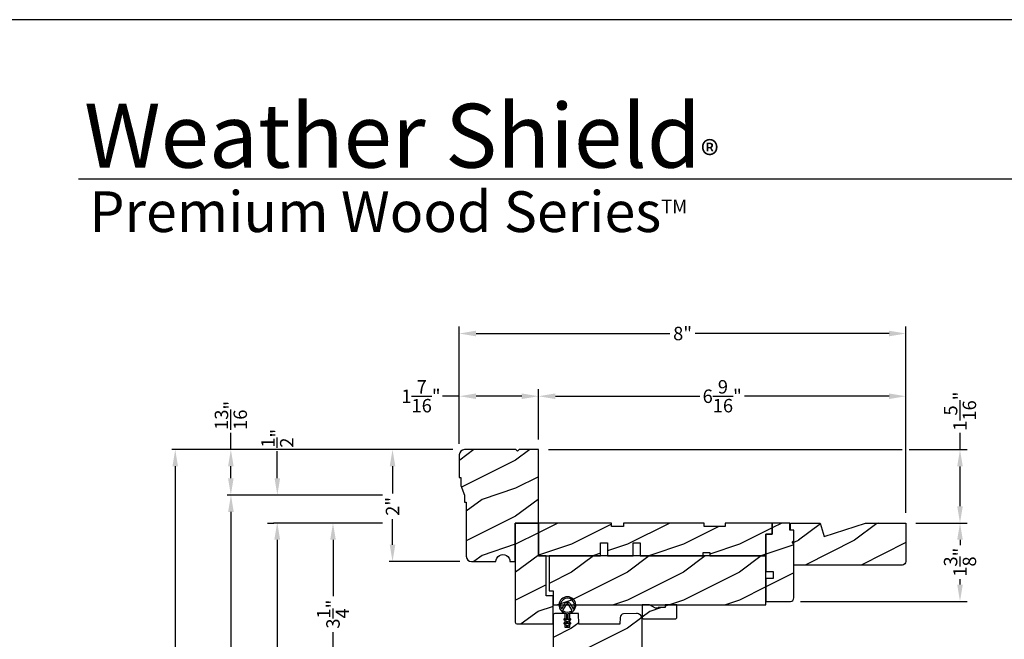
# Model space of a CAD drawing. Extents: x 0 to 68, y 0 to 44.
# Drawn here: x 34.7 to 52.3, y 32.9 to 44 of the extents above; entities that cross this region are included whole.
import ezdxf

# ---------------------------------------------------------------- set-up
doc = ezdxf.new("R2010")
doc.units = 0
doc.header["$LTSCALE"] = 2
doc.header["$MEASUREMENT"] = 0
doc.header["$PDMODE"] = 3
doc.layers.get('0').update_dxf_attribs({"linetype": 'CONTINUOUS'})
doc.layers.get('DEFPOINTS').update_dxf_attribs({"color": 3, "linetype": 'CONTINUOUS'})
doc.layers.add('Dim', color=7, linetype='CONTINUOUS')
doc.styles.add('Arial', font='arial.ttf')
doc.styles.get("Standard").update_dxf_attribs({"font": 'arial.ttf'})
doc.dimstyles.get("Standard").update_dxf_attribs({"dimtxt": 0.24, "dimasz": 0.3, "dimexe": 0.0625, "dimexo": 0.18, "dimgap": 0.09, "dimtad": 0, "dimdec": 4, "dimzin": 0, "dimdsep": 46, "dimlunit": 4, "dimtxsty": 'Standard', "dimcen": 0, "dimadec": 5, "dimazin": 0, "dimtfac": 1, "dimtdec": 4, "dimtofl": 0, "dimtmove": 0, "dimatfit": 3, "dimfxl": 1, "dimtolj": 1, "dimtzin": 0, "dimarcsym": 0})
pattern_1 = [(216.8699, (152.94272, -3.57075), (2.99999992, 2.00000012), [0.5, -4.5]), (206.5651, (153.54272, -3.87075), (-0.9999992, -1.0000013), [1.118034, -1.118034]), (198.4349, (153.54272, -4.37075), (-2.0000004, -0.9999984), [0.632456, -2.529822])]

# ---------------------------------------------------------------- blocks, each defined once
blk = doc.blocks.new('*D715')
at = {"layer": 'DEFPOINTS', "color": 0, "transparency": 16777216}
for p in [(42.599, 36.322), (41.344, 34.322), (42.724, 34.322)]:
    blk.add_point(p, dxfattribs=at)
at = {"layer": 'Dim', "color": 0, "lineweight": -2, "transparency": 16777216}
for p, q in [((42.419, 36.322), (41.281, 36.322)), ((41.344, 36.022), (41.344, 35.536)), ((41.344, 34.622), (41.344, 35.076)), ((42.544, 34.322), (41.281, 34.322))]:
    blk.add_line(p, q, dxfattribs=at)
at = {"layer": 'Dim', "color": 0, "transparency": 16777216}
for points in [[(41.294, 36.022), (41.394, 36.022), (41.344, 36.322)], [(41.294, 34.622), (41.394, 34.622), (41.344, 34.322)]]:
    blk.add_solid(points, dxfattribs=at)
at = {"layer": 'Dim', "color": 0, "transparency": 16777216, "insert": (41.344, 35.306), "char_height": 0.24, "attachment_point": 5, "rotation": 90}
blk.add_mtext('\\A1;2"', dxfattribs=at)
blk = doc.blocks.new('*D762')
at = {"layer": 'DEFPOINTS', "color": 0, "transparency": 16777216}
for p in [(43.954, 36.321), (50.518, 35.009), (51.487, 35.009)]:
    blk.add_point(p, dxfattribs=at)
at = {"layer": 'Dim', "color": 0, "transparency": 16777216}
for p, q in [((51.487, 36.321), (51.487, 36.622)), ((51.487, 35.309), (51.487, 36.021))]:
    blk.add_line(p, q, dxfattribs=at)
at = {"layer": 'Dim', "color": 0, "lineweight": -2, "transparency": 16777216}
for p, q in [((44.134, 36.321), (50.456, 36.321)), ((50.581, 36.321), (51.612, 36.321)), ((50.698, 35.009), (51.612, 35.009))]:
    blk.add_line(p, q, dxfattribs=at)
at = {"layer": 'Dim', "color": 0, "transparency": 16777216}
for points in [[(51.437, 36.021), (51.537, 36.021), (51.487, 36.321)], [(51.437, 35.309), (51.537, 35.309), (51.487, 35.009)]]:
    blk.add_solid(points, dxfattribs=at)
at = {"layer": 'Dim', "color": 0, "transparency": 16777216, "insert": (51.487, 37.007), "char_height": 0.24, "attachment_point": 5, "rotation": 90}
blk.add_mtext('\\A1;1{\\H1x;\\S5/16;}"', dxfattribs=at)
blk = doc.blocks.new('*D763')
at = {"layer": 'DEFPOINTS', "color": 0, "transparency": 16777216}
for p in [(42.537, 37.274), (43.954, 36.321), (42.537, 36.241)]:
    blk.add_point(p, dxfattribs=at)
at = {"layer": 'Dim', "color": 0, "lineweight": -2, "transparency": 16777216}
for p, q in [((42.537, 36.421), (42.537, 37.399)), ((43.954, 36.501), (43.954, 37.399))]:
    blk.add_line(p, q, dxfattribs=at)
at = {"layer": 'Dim', "color": 0, "transparency": 16777216}
for p, q in [((42.537, 37.274), (42.237, 37.274)), ((43.654, 37.274), (42.837, 37.274))]:
    blk.add_line(p, q, dxfattribs=at)
for points in [[(42.837, 37.324), (42.837, 37.224), (42.537, 37.274)], [(43.654, 37.324), (43.654, 37.224), (43.954, 37.274)]]:
    blk.add_solid(points, dxfattribs=at)
at = {"layer": 'Dim', "color": 0, "transparency": 16777216, "insert": (41.852, 37.274), "char_height": 0.24, "attachment_point": 5}
blk.add_mtext('\\A1;1{\\H1x;\\S7/16;}"', dxfattribs=at)
blk = doc.blocks.new('*D764')
at = {"layer": 'DEFPOINTS', "color": 0, "transparency": 16777216}
for p in [(43.954, 37.274), (43.954, 36.321), (50.518, 35.009)]:
    blk.add_point(p, dxfattribs=at)
at = {"layer": 'Dim', "color": 0, "lineweight": -2, "transparency": 16777216}
for p, q in [((43.954, 36.501), (43.954, 37.399)), ((50.518, 35.189), (50.518, 37.399))]:
    blk.add_line(p, q, dxfattribs=at)
at = {"layer": 'Dim', "color": 0, "transparency": 16777216}
for p, q in [((44.254, 37.274), (46.839, 37.274)), ((50.218, 37.274), (47.633, 37.274))]:
    blk.add_line(p, q, dxfattribs=at)
for points in [[(44.254, 37.324), (44.254, 37.224), (43.954, 37.274)], [(50.218, 37.324), (50.218, 37.224), (50.518, 37.274)]]:
    blk.add_solid(points, dxfattribs=at)
at = {"layer": 'Dim', "color": 0, "transparency": 16777216, "insert": (47.236, 37.274), "char_height": 0.24, "attachment_point": 5}
blk.add_mtext('\\A1;6{\\H1x;\\S9/16;}"', dxfattribs=at)
blk = doc.blocks.new('*D765')
at = {"layer": 'DEFPOINTS', "color": 0, "transparency": 16777216}
for p in [(42.537, 38.394), (42.537, 36.241), (50.518, 35.009)]:
    blk.add_point(p, dxfattribs=at)
at = {"layer": 'Dim', "color": 0, "lineweight": -2, "transparency": 16777216}
for p, q in [((42.537, 36.421), (42.537, 38.519)), ((50.518, 35.189), (50.518, 38.519))]:
    blk.add_line(p, q, dxfattribs=at)
at = {"layer": 'Dim', "color": 0, "transparency": 16777216}
for p, q in [((42.837, 38.394), (46.299, 38.394)), ((50.218, 38.394), (46.756, 38.394))]:
    blk.add_line(p, q, dxfattribs=at)
for points in [[(42.837, 38.444), (42.837, 38.344), (42.537, 38.394)], [(50.218, 38.444), (50.218, 38.344), (50.518, 38.394)]]:
    blk.add_solid(points, dxfattribs=at)
at = {"layer": 'Dim', "color": 0, "transparency": 16777216, "insert": (46.528, 38.394), "char_height": 0.24, "attachment_point": 5}
blk.add_mtext('\\A1;8"', dxfattribs=at)
blk = doc.blocks.new('*D766')
at = {"layer": 'DEFPOINTS', "color": 0, "transparency": 16777216}
for p in [(50.518, 35.009), (48.456, 33.609), (51.487, 33.609)]:
    blk.add_point(p, dxfattribs=at)
at = {"layer": 'Dim', "color": 0, "lineweight": -2, "transparency": 16777216}
for p, q in [((50.698, 35.009), (51.612, 35.009)), ((48.636, 33.609), (51.612, 33.609))]:
    blk.add_line(p, q, dxfattribs=at)
at = {"layer": 'Dim', "color": 0, "transparency": 16777216}
for p, q in [((51.487, 34.709), (51.487, 34.613)), ((51.487, 33.909), (51.487, 34.005))]:
    blk.add_line(p, q, dxfattribs=at)
for points in [[(51.437, 34.709), (51.537, 34.709), (51.487, 35.009)], [(51.437, 33.909), (51.537, 33.909), (51.487, 33.609)]]:
    blk.add_solid(points, dxfattribs=at)
at = {"layer": 'Dim', "color": 0, "transparency": 16777216, "insert": (51.487, 34.309), "char_height": 0.24, "attachment_point": 5, "rotation": 90}
blk.add_mtext('\\A1;1{\\H1x;\\S3/8;}"', dxfattribs=at)
blk = doc.blocks.new('*D717')
at = {"layer": 'DEFPOINTS', "color": 0, "transparency": 16777216}
for p in [(39.281, 35.009), (41.344, 35.009), (42.341, 23.847)]:
    blk.add_point(p, dxfattribs=at)
at = {"layer": 'Dim', "color": 0, "lineweight": -2, "transparency": 16777216}
for p, q in [((41.164, 35.009), (39.219, 35.009)), ((39.281, 34.709), (39.281, 30.637)), ((39.281, 24.147), (39.281, 28.219)), ((42.161, 23.847), (39.219, 23.847))]:
    blk.add_line(p, q, dxfattribs=at)
at = {"layer": 'Dim', "color": 0, "transparency": 16777216}
for points in [[(39.231, 34.709), (39.331, 34.709), (39.281, 35.009)], [(39.231, 24.147), (39.331, 24.147), (39.281, 23.847)]]:
    blk.add_solid(points, dxfattribs=at)
at = {"layer": 'Dim', "color": 0, "transparency": 16777216, "insert": (39.281, 29.428), "char_height": 0.24, "attachment_point": 5, "rotation": 90}
blk.add_mtext('\\A1;JAMB HEIGHT', dxfattribs=at)
blk = doc.blocks.new('*D718')
at = {"layer": 'DEFPOINTS', "color": 0, "transparency": 16777216}
for p in [(41.344, 35.009), (40.28, 31.753), (44.503, 31.753)]:
    blk.add_point(p, dxfattribs=at)
at = {"layer": 'Dim', "color": 0, "lineweight": -2, "transparency": 16777216}
for p, q in [((41.164, 35.009), (40.218, 35.009)), ((40.28, 34.709), (40.28, 33.7)), ((40.28, 32.053), (40.28, 33.062)), ((44.323, 31.753), (40.218, 31.753))]:
    blk.add_line(p, q, dxfattribs=at)
at = {"layer": 'Dim', "color": 0, "transparency": 16777216}
for points in [[(40.23, 34.709), (40.33, 34.709), (40.28, 35.009)], [(40.23, 32.053), (40.33, 32.053), (40.28, 31.753)]]:
    blk.add_solid(points, dxfattribs=at)
at = {"layer": 'Dim', "color": 0, "transparency": 16777216, "insert": (40.28, 33.381), "char_height": 0.24, "attachment_point": 5, "rotation": 90}
blk.add_mtext('\\A1;3{\\H1x;\\S1/4;}"', dxfattribs=at)
blk = doc.blocks.new('*D720')
at = {"layer": 'DEFPOINTS', "color": 0, "transparency": 16777216}
for p in [(39.285, 35.509), (41.344, 35.509), (39.288, 35.009)]:
    blk.add_point(p, dxfattribs=at)
at = {"layer": 'Dim', "color": 0, "lineweight": -2, "transparency": 16777216}
for p, q in [((39.285, 35.809), (39.285, 36.294)), ((41.164, 35.509), (39.223, 35.509)), ((39.108, 35.009), (39.223, 35.009)), ((39.285, 34.709), (39.285, 34.409))]:
    blk.add_line(p, q, dxfattribs=at)
at = {"layer": 'Dim', "color": 0, "transparency": 16777216}
for points in [[(39.235, 35.809), (39.335, 35.809), (39.285, 35.509)], [(39.235, 34.709), (39.335, 34.709), (39.285, 35.009)]]:
    blk.add_solid(points, dxfattribs=at)
at = {"layer": 'Dim', "color": 0, "transparency": 16777216, "insert": (39.285, 36.523), "char_height": 0.24, "attachment_point": 5, "rotation": 90}
blk.add_mtext('\\A1;{\\H1x;\\S1/2;}"', dxfattribs=at)
blk = doc.blocks.new('*D722')
at = {"layer": 'DEFPOINTS', "color": 0, "transparency": 16777216}
for p in [(41.344, 35.509), (38.456, 23.847), (42.341, 23.847)]:
    blk.add_point(p, dxfattribs=at)
at = {"layer": 'Dim', "color": 0, "lineweight": -2, "transparency": 16777216}
for p, q in [((41.164, 35.509), (38.393, 35.509)), ((38.456, 35.209), (38.456, 31.875)), ((38.456, 24.147), (38.456, 27.481)), ((42.161, 23.847), (38.393, 23.847))]:
    blk.add_line(p, q, dxfattribs=at)
at = {"layer": 'Dim', "color": 0, "transparency": 16777216}
for points in [[(38.406, 35.209), (38.506, 35.209), (38.456, 35.509)], [(38.406, 24.147), (38.506, 24.147), (38.456, 23.847)]]:
    blk.add_solid(points, dxfattribs=at)
at = {"layer": 'Dim', "color": 0, "transparency": 16777216, "insert": (38.456, 29.678), "char_height": 0.24, "attachment_point": 5, "rotation": 90}
blk.add_mtext('\\A1;ROUGH OPENING HEIGHT', dxfattribs=at)
blk = doc.blocks.new('*D723')
at = {"layer": 'DEFPOINTS', "color": 0, "transparency": 16777216}
for p in [(37.46, 36.322), (42.599, 36.322), (42.465, 23.202)]:
    blk.add_point(p, dxfattribs=at)
at = {"layer": 'Dim', "color": 0, "lineweight": -2, "transparency": 16777216}
for p, q in [((42.419, 36.322), (37.397, 36.322)), ((37.46, 36.022), (37.46, 30.906)), ((37.46, 23.502), (37.46, 28.617)), ((42.285, 23.202), (37.397, 23.202))]:
    blk.add_line(p, q, dxfattribs=at)
at = {"layer": 'Dim', "color": 0, "transparency": 16777216}
for points in [[(37.41, 36.022), (37.51, 36.022), (37.46, 36.322)], [(37.41, 23.502), (37.51, 23.502), (37.46, 23.202)]]:
    blk.add_solid(points, dxfattribs=at)
at = {"layer": 'Dim', "color": 0, "transparency": 16777216, "insert": (37.46, 29.762), "char_height": 0.24, "attachment_point": 5, "rotation": 90}
blk.add_mtext('\\A1;UNIT HEIGHT', dxfattribs=at)
blk = doc.blocks.new('*D713')
at = {"color": 0, "lineweight": -2, "transparency": 16777216}
for p, q in [((38.454, 36.322), (38.454, 36.622)), ((42.419, 36.322), (38.391, 36.322)), ((38.454, 35.809), (38.454, 36.022)), ((41.164, 35.509), (38.391, 35.509))]:
    blk.add_line(p, q, dxfattribs=at)
at = {"color": 0, "transparency": 16777216}
for points in [[(38.404, 36.022), (38.504, 36.022), (38.454, 36.322)], [(38.404, 35.809), (38.504, 35.809), (38.454, 35.509)]]:
    blk.add_solid(points, dxfattribs=at)
at = {"layer": 'DEFPOINTS', "color": 0, "transparency": 16777216}
for p in [(38.454, 36.322), (42.599, 36.322), (41.344, 35.509)]:
    blk.add_point(p, dxfattribs=at)
at = {"color": 0, "transparency": 16777216, "insert": (38.454, 36.932), "char_height": 0.24, "attachment_point": 5, "rotation": 90}
blk.add_mtext('\\A1;{\\H1x;\\S13/16;}"', dxfattribs=at)

msp = doc.modelspace()

# ---------------------------------------------------------------- hatches: boundary and pattern name
h = msp.add_hatch()
h.set_pattern_fill('WOOD2', color=0, style=0, pattern_type=2)
h.set_pattern_definition(pattern_1)
edge = h.paths.add_edge_path()
edge.add_line((43.95428, 36.32083), (43.61028, 36.32083))
edge.add_line((43.61028, 36.32083), (43.57928, 36.28983))
edge.add_line((43.57928, 36.28983), (43.54828, 36.32083))
edge.add_line((43.54828, 36.32083), (42.63078, 36.32083))
edge.add_arc((42.63078, 36.22683), 0.094, 90.000015, 179.999985)
edge.add_line((42.53678, 36.22683), (42.53678, 35.82083))
edge.add_line((42.53678, 35.82083), (42.56778, 35.82083))
edge.add_line((42.56778, 35.82083), (42.56778, 35.67983))
edge.add_line((42.56778, 35.67983), (42.63078, 35.50783))
edge.add_line((42.63078, 35.50783), (42.63078, 35.38283))
edge.add_line((42.63078, 35.38283), (42.66178, 35.38283))
edge.add_line((42.66178, 35.38283), (42.66178, 34.41483))
edge.add_arc((42.75578, 34.41483), 0.094, 180.000015, 269.999985)
edge.add_line((42.75578, 34.32083), (43.19308, 34.32083))
edge.add_arc((43.31808, 34.32083), 0.125, -0.000101, 180.000101, ccw=False)
edge.add_line((43.44308, 34.32083), (43.53678, 34.32083))
edge.add_line((43.53678, 34.32083), (43.53678, 35.00883))
edge.add_line((43.53678, 35.00883), (43.95428, 35.00883))
edge.add_line((43.95428, 35.00883), (43.95428, 36.32083))
h = msp.add_hatch()
h.set_pattern_fill('WOOD2', color=0, style=0, pattern_type=2)
h.set_pattern_definition(pattern_1)
edge = h.paths.add_edge_path()
edge.add_line((43.53678, 35.00883), (43.53678, 33.23783))
edge.add_arc((43.56778, 33.23783), 0.031, 179.999765, 269.999693)
edge.add_line((43.56778, 33.20683), (44.21278, 33.20683))
edge.add_line((44.21278, 33.20683), (44.21278, 33.70683))
edge.add_line((44.21278, 33.70683), (44.08778, 33.70683))
edge.add_line((44.08778, 33.70683), (44.08778, 34.42283))
edge.add_line((44.08778, 34.42283), (43.95478, 34.42283))
edge.add_line((43.95478, 34.42283), (43.95478, 35.00883))
edge.add_line((43.95478, 35.00883), (43.53678, 35.00883))
h = msp.add_hatch()
h.set_pattern_fill('WOOD2', color=0, style=0, pattern_type=2)
h.set_pattern_definition(pattern_1)
h.paths.add_polyline_path([(47.01828, 34.48533), (47.01828, 34.42283), (48.01828, 34.42283), (48.01828, 34.80883), (48.12828, 34.80883), (48.12828, 35.00883), (47.28828, 35.00883), (47.28828, 34.94633), (46.91328, 34.94633), (46.91328, 35.00883), (45.47528, 35.00883), (45.47528, 34.94633), (45.25653, 34.94633), (45.25653, 35.00883), (43.95478, 35.00883), (43.95478, 34.42283), (45.05878, 34.42283), (45.05878, 34.65283), (45.18378, 34.65283), (45.18378, 34.42283), (45.64378, 34.42283), (45.64378, 34.65283), (45.76878, 34.65283), (45.76878, 34.42283), (46.89328, 34.42283), (46.89328, 34.48533)])
h = msp.add_hatch()
h.set_pattern_fill('WOOD2', color=0, style=0, pattern_type=2)
h.set_pattern_definition(pattern_1)
edge = h.paths.add_edge_path()
edge.add_line((48.01828, 34.80883), (48.01828, 34.14508))
edge.add_line((48.01828, 34.14508), (48.14828, 34.14508))
edge.add_line((48.14828, 34.14508), (48.14828, 34.02008))
edge.add_line((48.14828, 34.02008), (48.01828, 34.02008))
edge.add_line((48.01828, 34.02008), (48.01828, 33.60883))
edge.add_line((48.01828, 33.60883), (48.45578, 33.60883))
edge.add_arc((48.45578, 33.67133), 0.0625, 269.999494, 360.000237)
edge.add_line((48.51828, 33.67133), (48.51828, 34.63336))
edge.add_line((48.51828, 34.63336), (48.48656, 34.66508))
edge.add_line((48.48656, 34.66508), (48.51828, 34.6968))
edge.add_line((48.51828, 34.6968), (48.51828, 34.88383))
edge.add_line((48.51828, 34.88383), (48.44828, 34.88383))
edge.add_line((48.44828, 34.88383), (48.44828, 35.00883))
edge.add_line((48.44828, 35.00883), (48.12828, 35.00883))
edge.add_line((48.12828, 35.00883), (48.12828, 34.80883))
edge.add_line((48.12828, 34.80883), (48.01828, 34.80883))
h = msp.add_hatch()
h.set_pattern_fill('WOOD2', color=256, pattern_type=2)
h.set_pattern_definition([(216.8699, (-38.99852, 839.00105), (2.99999992, 2.000000123), [0.5, -4.5]), (206.5651, (-38.3985, 838.70105), (-0.99999916, -1.0000013), [1.118034, -1.118034]), (198.4349, (-38.39852, 838.20105), (-2.00000043, -0.9999984), [0.632456, -2.529822])])
h.paths.add_polyline_path([(50.51828, 35.00883), (49.79485, 35.00883), (49.05928, 34.76983), (48.98628, 35.00883), (48.45528, 35.00883), (48.45528, 34.88383), (48.51828, 34.88383), (48.51828, 34.25883), (50.45528, 34.25883, 0.41421356), (50.51828, 34.32183)])
h = msp.add_hatch()
h.set_pattern_fill('WOOD2', color=0, style=0, pattern_type=2)
h.set_pattern_definition(pattern_1)
h.paths.add_polyline_path([(48.01828, 34.42283), (44.14328, 34.42283), (44.14328, 33.79783), (44.21228, 33.79783), (44.21228, 33.54783), (48.01828, 33.54783)])
h = msp.add_hatch()
h.set_pattern_fill('WOOD2', color=0, style=0, pattern_type=2)
h.set_pattern_definition(pattern_1)
h.paths.add_polyline_path([(46.42803, 33.31633), (46.42803, 33.54783), (46.21703, 33.54783), (46.21703, 33.50095), (46.09116, 33.50095), (46.09116, 33.48533), (46.04428, 33.48533), (45.93603, 33.54783), (45.80303, 33.54783), (45.80303, 33.31633), (45.82303, 33.29633), (46.40803, 33.29633)])
h = msp.add_hatch()
h.set_pattern_fill('WOOD2', color=0, style=0, pattern_type=2)
h.set_pattern_definition(pattern_1)
edge = h.paths.add_edge_path()
edge.add_line((44.22228, 31.97329), (44.27463, 31.97329))
edge.add_arc((44.27464, 31.96329), 0.01, 45.000218, 90.00033, ccw=False)
edge.add_line((44.28171, 31.97036), (44.49585, 31.75622))
edge.add_arc((44.50292, 31.76329), 0.01, 225.00022, 269.999912)
edge.add_line((44.50292, 31.75329), (44.54728, 31.75329))
edge.add_arc((44.54728, 31.76329), 0.01, 269.99945, 360.001811)
edge.add_line((44.55728, 31.76329), (44.55728, 32.37829))
edge.add_line((44.55728, 32.37829), (44.90703, 32.37829))
edge.add_line((44.90703, 32.37829), (44.90703, 32.53454))
edge.add_line((44.90703, 32.53454), (45.15703, 32.53454))
edge.add_line((45.15703, 32.53454), (45.15703, 32.37829))
edge.add_line((45.15703, 32.37829), (45.80303, 32.37829))
edge.add_line((45.80303, 32.37829), (45.80303, 33.29929))
edge.add_arc((45.71003, 33.29929), 0.093, 0.000042, 91.99996)
edge.add_line((45.70679, 33.39223), (45.47224, 33.38404))
edge.add_arc((45.47441, 33.32208), 0.062, 92.000509, 177.999841)
edge.add_line((45.41244, 33.32424), (45.40819, 33.20229))
edge.add_line((45.40819, 33.20229), (44.67203, 33.20229))
edge.add_line((44.67203, 33.20229), (44.6654, 33.39229))
edge.add_line((44.6654, 33.39229), (44.50856, 33.39229))
edge.add_line((44.50856, 33.39229), (44.50856, 33.14229))
edge.add_line((44.50856, 33.14229), (44.43056, 33.14229))
edge.add_line((44.43056, 33.14229), (44.43056, 33.39229))
edge.add_line((44.43056, 33.39229), (44.24353, 33.39229))
edge.add_arc((44.24353, 33.36104), 0.03125, 89.998576, 180.000617)
edge.add_line((44.21228, 33.36104), (44.21228, 31.98329))
edge.add_arc((44.22228, 31.98329), 0.01, 180.000587, 270.000253)

# ---------------------------------------------------------------- linework, layer by layer
msp.add_line((66.63308, 41.15009), (35.72876, 41.15009))
for points in [[(34.00001, 44.00001), (34.00001, 0), (68.00002, 0), (68.00002, 44.00001)], [(47.01828, 34.48533), (47.01828, 34.42283), (48.01828, 34.42283), (48.01828, 34.80883), (48.12828, 34.80883), (48.12828, 35.00883), (47.28828, 35.00883), (47.28828, 34.94633), (46.91328, 34.94633), (46.91328, 35.00883), (45.47528, 35.00883), (45.47528, 34.94633), (45.25653, 34.94633), (45.25653, 35.00883), (43.95478, 35.00883), (43.95478, 34.42283), (45.05878, 34.42283), (45.05878, 34.65283), (45.18378, 34.65283), (45.18378, 34.42283), (45.64378, 34.42283), (45.64378, 34.65283), (45.76878, 34.65283), (45.76878, 34.42283), (46.89328, 34.42283), (46.89328, 34.48533)], [(48.01828, 34.42283), (44.14328, 34.42283), (44.14328, 33.79783), (44.21228, 33.79783), (44.21228, 33.54783), (48.01828, 33.54783)], [(46.42803, 33.31633), (46.42803, 33.54783), (46.21703, 33.54783), (46.21703, 33.50095), (46.09116, 33.50095), (46.09116, 33.48533), (46.04428, 33.48533), (45.93603, 33.54783), (45.80303, 33.54783), (45.80303, 33.31633), (45.82303, 33.29633), (46.40803, 33.29633)]]:
    msp.add_lwpolyline(points, close=True)
for points in [[(43.95428, 36.32083), (43.61028, 36.32083), (43.57928, 36.28983), (43.54828, 36.32083), (42.63078, 36.32083, 0.41421341), (42.53678, 36.22683), (42.53678, 35.82083), (42.56778, 35.82083), (42.56778, 35.67983), (42.63078, 35.50783), (42.63078, 35.38283), (42.66178, 35.38283), (42.66178, 34.41483, 0.41421341), (42.75578, 34.32083), (43.19308, 34.32083, -1.00000176), (43.44308, 34.32083), (43.53678, 34.32083), (43.53678, 35.00883), (43.95428, 35.00883)], [(48.01828, 34.80883), (48.01828, 34.14508), (48.14828, 34.14508), (48.14828, 34.02008), (48.01828, 34.02008), (48.01828, 33.60883), (48.45578, 33.60883, 0.41421736), (48.51828, 33.67133), (48.51828, 34.63336), (48.48656, 34.66508), (48.51828, 34.6968), (48.51828, 34.88383), (48.44828, 34.88383), (48.44828, 35.00883), (48.12828, 35.00883), (48.12828, 34.80883)], [(44.3907, 33.45622, 0.37563652), (44.39325, 33.4433, 0.34091886), (44.54587, 33.4433, 0.37563652), (44.54842, 33.45622), (44.49147, 33.55486, 0.57735644), (44.44765, 33.55486)]]:
    msp.add_lwpolyline(points, format="xyb", close=True)
for points in [[(43.95428, 35.00883), (43.53678, 35.00883), (43.53678, 33.23783, 0.41421319), (43.56778, 33.20683), (44.21278, 33.20683), (44.21278, 33.70683), (44.08778, 33.70683), (44.08778, 34.42283), (43.95478, 34.42283), (43.95478, 35.00883), (43.53678, 35.00883)], [(50.46157, 34.25883), (48.51828, 34.25883), (48.51828, 34.88383), (48.45528, 34.88383), (48.45528, 35.00883), (48.98628, 35.00883), (49.05928, 34.76983), (49.79485, 35.00883), (50.51828, 35.00883), (50.51828, 34.32183, -0.41421356), (50.45528, 34.25883)], [(44.42206, 33.296, 1.00000868), (44.41206, 33.27868), (44.45456, 33.25414), (44.45456, 33.20723), (44.42206, 33.226, 1.00000868), (44.41206, 33.20868), (44.45456, 33.18414), (44.45456, 33.16714, 0.99998289), (44.48456, 33.16714), (44.48456, 33.18414), (44.52706, 33.20868, 1.00000868), (44.51706, 33.226), (44.48456, 33.20723), (44.48456, 33.25414), (44.52706, 33.27868, 1.00000868), (44.51706, 33.296), (44.48456, 33.27723), (44.48456, 33.39304, 19.93988825), (44.45456, 33.39304), (44.45456, 33.27723), (44.42206, 33.296)], [(44.51719, 33.56971), (44.56458, 33.48763, 0.60348878), (44.58226, 33.48832, 1.58665468), (44.35686, 33.48832, 0.60348878), (44.37454, 33.48763), (44.42193, 33.56971, -0.57735597), (44.51719, 33.56971)], [(45.80303, 32.37829), (45.80303, 33.29929, 0.42447439), (45.70679, 33.39223), (45.47224, 33.38404, 0.39390711), (45.41244, 33.32424), (45.40819, 33.20229), (44.67203, 33.20229), (44.6654, 33.39229), (44.50856, 33.39229), (44.50856, 33.14229), (44.43056, 33.14229), (44.43056, 33.39229), (44.24353, 33.39229, 0.414224), (44.21228, 33.36104), (44.21228, 31.98329, 0.41421186)]]:
    msp.add_lwpolyline(points, format="xyb")

# ---------------------------------------------------------------- texts
at = {"insert": (35.83155, 42.5155), "char_height": 1.1411396, "width": 12.0761528, "attachment_point": 1}
msp.add_mtext('\\A1;Weather Shield{\\H0.4294x;\\S^ ®;}', dxfattribs=at)
at = {"insert": (35.92538, 40.9345), "char_height": 0.7272729, "width": 11.8449931, "attachment_point": 1, "style": 'Arial'}
msp.add_mtext('\\A1;Premium Wood Series{\\H0.33086x;\\STM^ ;}', dxfattribs=at)

# ---------------------------------------------------------------- dimensions: what is measured, and where the dimension line sits
dim = msp.add_linear_dim(base=(38.45355, 36.32165), p1=(41.34351, 35.50883), p2=(42.59928, 36.32165), angle=90, dimstyle='Standard', override={"dimpost": '\\X'})
dim.commit()
dim.dimension.update_dxf_attribs({"geometry": '*D713', "text_midpoint": (38.45355, 36.93193), "dimtype": 160})
at = {"layer": 'Dim'}
for base, p1, p2, picture, middle in [((42.53678, 38.39394), (50.51828, 35.00883), (42.53678, 36.24084), '*D765', (46.52753, 38.39394)), ((42.53678, 37.27357), (43.95428, 36.32083), (42.53678, 36.24084), '*D763', (41.85161, 37.27357)), ((43.95428, 37.27357), (50.51828, 35.00883), (43.95428, 36.32083), '*D764', (47.23628, 37.27357))]:
    dim = msp.add_linear_dim(base=base, p1=p1, p2=p2, dimstyle='Standard', override={"dimexe": 0.125, "dimtih": 0, "dimtoh": 0, "dimpost": '\\X', "dimlwd": 65535}, dxfattribs=at)
    dim.commit()
    dim.dimension.update_dxf_attribs({"geometry": picture, "text_midpoint": middle})
for base, p1, p2, override, picture, middle in [((51.48701, 35.00883), (43.95428, 36.32083), (50.51828, 35.00883), {"dimexe": 0.125, "dimpost": '\\X', "dimlwd": 65535}, '*D762', (51.48701, 37.00682)), ((39.28514, 35.50883), (39.28836, 35.00883), (41.34351, 35.50883), {"dimrnd": 0.0005, "dimpost": '\\X', "dimtdec": 3}, '*D720', (39.28514, 36.52266)), ((41.34351, 34.32165), (42.59928, 36.32165), (42.72428, 34.32165), {"dimpost": '\\X'}, '*D715', (41.34351, 35.30558))]:
    dim = msp.add_linear_dim(base=base, p1=p1, p2=p2, angle=90, dimstyle='Standard', override=override, dxfattribs=at)
    dim.commit()
    dim.dimension.update_dxf_attribs({"geometry": picture, "text_midpoint": middle, "dimtype": 160})
for base, p1, p2, text, picture, middle in [((37.45993, 36.32165), (42.46481, 23.20196), (42.59928, 36.32165), 'UNIT HEIGHT', '*D723', (37.45993, 29.7618)), ((38.45581, 23.84734), (41.34351, 35.50883), (42.34078, 23.84734), 'ROUGH OPENING HEIGHT', '*D722', (38.45581, 29.67808)), ((39.28127, 35.00883), (42.34078, 23.84734), (41.34351, 35.00883), 'JAMB HEIGHT', '*D717', (39.28127, 29.42808))]:
    dim = msp.add_linear_dim(base=base, p1=p1, p2=p2, angle=90, text=text, dimstyle='Standard', override={"dimrnd": 0.0005, "dimpost": '\\X', "dimtdec": 3, "dimtmove": 0}, dxfattribs=at)
    dim.commit()
    dim.dimension.update_dxf_attribs({"geometry": picture, "text_midpoint": middle})
for base, p1, p2, override, picture, middle in [((40.28023, 31.75329), (41.34351, 35.00883), (44.50292, 31.75329), {"dimrnd": 0.0005, "dimpost": '\\X', "dimtdec": 3, "dimtmove": 0}, '*D718', (40.28023, 33.38106)), ((51.48701, 33.60883), (50.51828, 35.00883), (48.45578, 33.60883), {"dimexe": 0.125, "dimtih": 0, "dimtoh": 0, "dimpost": '\\X', "dimlwd": 65535}, '*D766', (51.48701, 34.30883))]:
    dim = msp.add_linear_dim(base=base, p1=p1, p2=p2, angle=90, dimstyle='Standard', override=override, dxfattribs=at)
    dim.commit()
    dim.dimension.update_dxf_attribs({"geometry": picture, "text_midpoint": middle})

doc.saveas('drawing.dxf')
